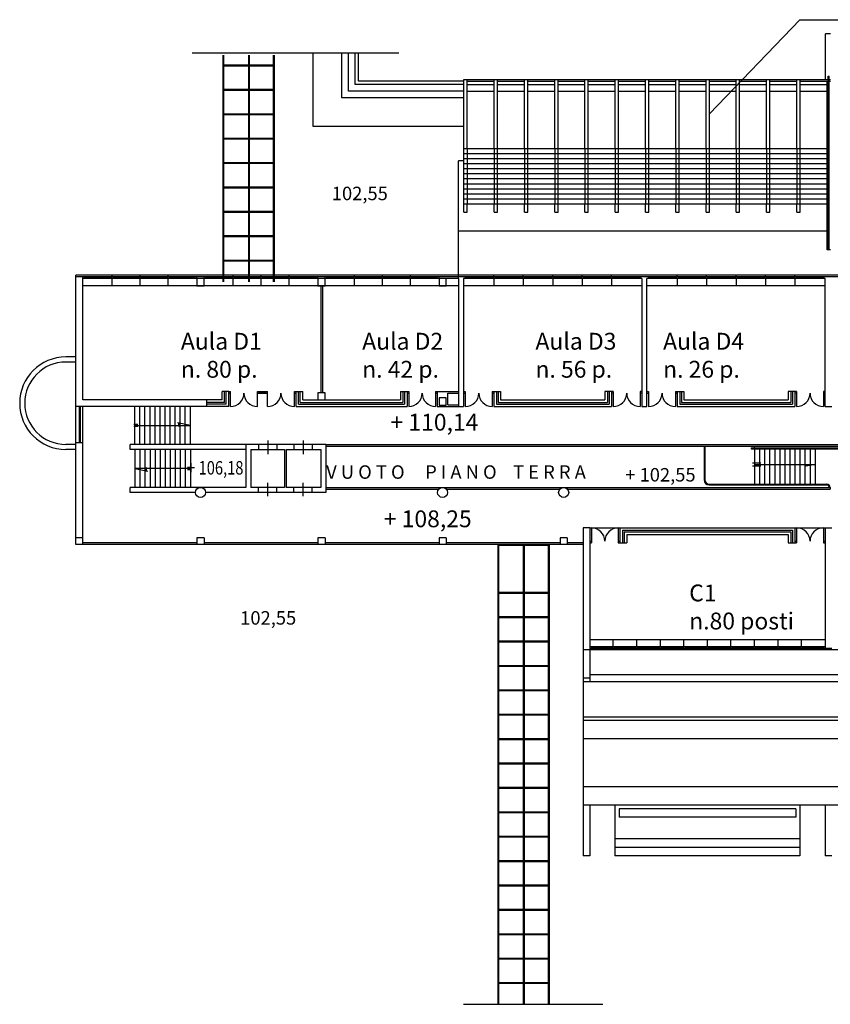
# Model space of a CAD drawing. Extents: x -69398 to 8, y -1530 to -534.
# Drawn here: x -34864 to -34816, y -1000 to -942 of the extents above; entities that cross this region are included whole.
import ezdxf

# ---------------------------------------------------------------- set-up
doc = ezdxf.new("R2010")
doc.units = 0
doc.header["$LTSCALE"] = 2.5
doc.header["$MEASUREMENT"] = 0
doc.linetypes.add('TRATTEGGIATA', pattern=[19.05, 12.7, -6.35])
doc.layers.get('0').update_dxf_attribs({"linetype": 'CONTINUOUS'})
doc.styles.get("Standard").update_dxf_attribs({"font": 'arial.ttf', "height": 30})

msp = doc.modelspace()

# ---------------------------------------------------------------- linework, layer by layer
at = {"linetype": 'Continuous'}
for p, q in [((-34817.402, -941.922), (-34822.775, -947.52)), ((-34817.402, -941.922), (-34800.565, -941.922)), ((-34837.691, -957.307), (-34837.691, -950.311)), ((-34837.375, -950.311), (-34837.691, -950.311))]:
    msp.add_line(p, q, dxfattribs=at)
for p, q in [((-34815.575, -942.77), (-34815.875, -942.77)), ((-34815.875, -945.47), (-34815.875, -942.77)), ((-34853.536, -943.89), (-34841.235, -943.89)), ((-34846.341, -948.27), (-34846.341, -943.89)), ((-34844.641, -946.57), (-34844.641, -943.89)), ((-34844.241, -946.17), (-34844.241, -943.89)), ((-34843.841, -945.77), (-34843.841, -943.89)), ((-34843.641, -945.57), (-34843.641, -943.89)), ((-34851.693, -957.507), (-34851.693, -944.028)), ((-34850.193, -944.028), (-34850.193, -957.507)), ((-34850.143, -944.028), (-34850.143, -957.507)), ((-34848.643, -957.507), (-34848.643, -944.028)), ((-34850.193, -944.629), (-34851.693, -944.629)), ((-34850.193, -944.679), (-34851.693, -944.679)), ((-34848.643, -944.629), (-34850.143, -944.629)), ((-34848.643, -944.679), (-34850.143, -944.679)), ((-34837.375, -945.77), (-34843.841, -945.77)), ((-34837.375, -945.57), (-34843.641, -945.57)), ((-34837.375, -945.47), (-34817.575, -945.47)), ((-34837.375, -953.37), (-34837.375, -945.47)), ((-34837.175, -949.57), (-34837.175, -945.47)), ((-34837.175, -945.57), (-34835.575, -945.57)), ((-34837.175, -945.77), (-34835.575, -945.77)), ((-34835.575, -949.57), (-34835.575, -945.47)), ((-34835.375, -949.57), (-34835.375, -945.47)), ((-34835.375, -945.57), (-34833.775, -945.57)), ((-34835.375, -945.77), (-34833.775, -945.77)), ((-34833.775, -949.57), (-34833.775, -945.47)), ((-34833.575, -949.57), (-34833.575, -945.47)), ((-34833.575, -945.57), (-34831.975, -945.57)), ((-34833.575, -945.77), (-34831.975, -945.77)), ((-34831.975, -949.57), (-34831.975, -945.47)), ((-34831.775, -949.57), (-34831.775, -945.47)), ((-34831.775, -945.57), (-34830.175, -945.57)), ((-34831.775, -945.77), (-34830.175, -945.77)), ((-34830.175, -949.57), (-34830.175, -945.47)), ((-34829.975, -949.57), (-34829.975, -945.47)), ((-34829.975, -945.57), (-34828.375, -945.57)), ((-34829.975, -945.77), (-34828.375, -945.77)), ((-34828.375, -949.57), (-34828.375, -945.47)), ((-34828.175, -949.57), (-34828.175, -945.47)), ((-34828.175, -945.57), (-34826.575, -945.57)), ((-34828.175, -945.77), (-34826.575, -945.77)), ((-34826.575, -949.57), (-34826.575, -945.47)), ((-34826.375, -949.57), (-34826.375, -945.47)), ((-34826.375, -945.57), (-34824.775, -945.57)), ((-34826.375, -945.77), (-34824.775, -945.77)), ((-34824.775, -949.57), (-34824.775, -945.47)), ((-34824.575, -949.57), (-34824.575, -945.47)), ((-34824.575, -945.57), (-34822.975, -945.57)), ((-34824.575, -945.77), (-34822.975, -945.77)), ((-34822.975, -949.57), (-34822.975, -945.47)), ((-34822.775, -949.57), (-34822.775, -945.47)), ((-34822.775, -945.57), (-34821.175, -945.57)), ((-34822.775, -945.77), (-34821.175, -945.77)), ((-34821.175, -949.57), (-34821.175, -945.47)), ((-34820.975, -949.57), (-34820.975, -945.47)), ((-34820.975, -945.57), (-34819.375, -945.57)), ((-34820.975, -945.77), (-34819.375, -945.77)), ((-34819.375, -949.57), (-34819.375, -945.47)), ((-34819.175, -949.57), (-34819.175, -945.47)), ((-34819.175, -945.57), (-34817.575, -945.57)), ((-34819.175, -945.77), (-34817.575, -945.77)), ((-34817.575, -945.47), (-34815.705, -945.47)), ((-34817.575, -949.57), (-34817.575, -945.47)), ((-34817.375, -949.57), (-34817.375, -945.47)), ((-34817.375, -945.57), (-34815.705, -945.57)), ((-34817.375, -945.77), (-34815.775, -945.77)), ((-34815.775, -955.607), (-34815.775, -945.57)), ((-34815.705, -955.607), (-34815.705, -945.27)), ((-34815.705, -945.27), (-34815.645, -945.27)), ((-34815.645, -955.607), (-34815.645, -945.27)), ((-34815.645, -945.47), (-34815.575, -945.47)), ((-34815.645, -945.57), (-34815.575, -945.57)), ((-34850.193, -946.079), (-34851.693, -946.079)), ((-34850.193, -946.129), (-34851.693, -946.129)), ((-34848.643, -946.079), (-34850.143, -946.079)), ((-34848.643, -946.129), (-34850.143, -946.129)), ((-34837.375, -946.17), (-34844.241, -946.17)), ((-34837.175, -946.17), (-34835.575, -946.17)), ((-34835.375, -946.17), (-34833.775, -946.17)), ((-34833.575, -946.17), (-34831.975, -946.17)), ((-34831.775, -946.17), (-34830.175, -946.17)), ((-34829.975, -946.17), (-34828.375, -946.17)), ((-34828.175, -946.17), (-34826.575, -946.17)), ((-34826.375, -946.17), (-34824.775, -946.17)), ((-34824.575, -946.17), (-34822.975, -946.17)), ((-34822.775, -946.17), (-34821.175, -946.17)), ((-34820.975, -946.17), (-34819.375, -946.17)), ((-34819.175, -946.17), (-34817.575, -946.17)), ((-34817.375, -946.17), (-34815.775, -946.17)), ((-34837.375, -946.57), (-34844.641, -946.57)), ((-34850.193, -947.529), (-34851.693, -947.529)), ((-34848.643, -947.529), (-34850.143, -947.529)), ((-34850.193, -947.579), (-34851.693, -947.579)), ((-34848.643, -947.579), (-34850.143, -947.579)), ((-34837.375, -948.27), (-34846.341, -948.27)), ((-34850.193, -948.979), (-34851.693, -948.979)), ((-34850.193, -949.029), (-34851.693, -949.029)), ((-34848.643, -948.979), (-34850.143, -948.979)), ((-34848.643, -949.029), (-34850.143, -949.029)), ((-34837.375, -949.57), (-34815.775, -949.57)), ((-34837.375, -949.87), (-34815.775, -949.87)), ((-34850.193, -950.429), (-34851.693, -950.429)), ((-34848.643, -950.429), (-34850.143, -950.429)), ((-34837.375, -950.17), (-34815.775, -950.17)), ((-34850.193, -950.479), (-34851.693, -950.479)), ((-34848.643, -950.479), (-34850.143, -950.479)), ((-34837.375, -950.47), (-34815.775, -950.47)), ((-34837.375, -950.77), (-34815.775, -950.77)), ((-34837.375, -951.07), (-34815.775, -951.07)), ((-34837.375, -951.37), (-34815.775, -951.37)), ((-34850.193, -951.879), (-34851.693, -951.879)), ((-34850.193, -951.929), (-34851.693, -951.929)), ((-34848.643, -951.879), (-34850.143, -951.879)), ((-34848.643, -951.929), (-34850.143, -951.929)), ((-34837.375, -951.67), (-34815.775, -951.67)), ((-34837.375, -951.97), (-34815.775, -951.97)), ((-34837.375, -952.27), (-34815.775, -952.27)), ((-34837.375, -952.57), (-34815.775, -952.57)), ((-34850.193, -953.329), (-34851.693, -953.329)), ((-34850.193, -953.379), (-34851.693, -953.379)), ((-34848.643, -953.329), (-34850.143, -953.329)), ((-34848.643, -953.379), (-34850.143, -953.379)), ((-34837.375, -952.87), (-34815.775, -952.87)), ((-34837.375, -953.37), (-34837.175, -953.37)), ((-34837.175, -953.37), (-34837.175, -952.87)), ((-34835.575, -953.37), (-34835.575, -952.87)), ((-34835.575, -953.37), (-34835.375, -953.37)), ((-34835.375, -953.37), (-34835.375, -952.87)), ((-34833.775, -953.37), (-34833.775, -952.87)), ((-34833.775, -953.37), (-34833.575, -953.37)), ((-34833.575, -953.37), (-34833.575, -952.87)), ((-34831.975, -953.37), (-34831.975, -952.87)), ((-34831.975, -953.37), (-34831.775, -953.37)), ((-34831.775, -953.37), (-34831.775, -952.87)), ((-34830.175, -953.37), (-34830.175, -952.87)), ((-34830.175, -953.37), (-34829.975, -953.37)), ((-34829.975, -953.37), (-34829.975, -952.87)), ((-34828.375, -953.37), (-34828.375, -952.87)), ((-34828.375, -953.37), (-34828.175, -953.37)), ((-34828.175, -953.37), (-34828.175, -952.87)), ((-34826.575, -953.37), (-34826.575, -952.87)), ((-34826.575, -953.37), (-34826.375, -953.37)), ((-34826.375, -953.37), (-34826.375, -952.87)), ((-34824.775, -953.37), (-34824.775, -952.87)), ((-34824.775, -953.37), (-34824.575, -953.37)), ((-34824.575, -953.37), (-34824.575, -952.87)), ((-34822.975, -953.37), (-34822.975, -952.87)), ((-34822.975, -953.37), (-34822.775, -953.37)), ((-34822.775, -953.37), (-34822.775, -952.87)), ((-34821.175, -953.37), (-34821.175, -952.87)), ((-34821.175, -953.37), (-34820.975, -953.37)), ((-34820.975, -953.37), (-34820.975, -952.87)), ((-34819.375, -953.37), (-34819.375, -952.87)), ((-34819.375, -953.37), (-34819.175, -953.37)), ((-34819.175, -953.37), (-34819.175, -952.87)), ((-34817.575, -953.37), (-34817.575, -952.87)), ((-34817.575, -953.37), (-34817.375, -953.37)), ((-34817.375, -953.37), (-34817.375, -952.87)), ((-34837.691, -954.47), (-34815.775, -954.47)), ((-34850.193, -954.779), (-34851.693, -954.779)), ((-34850.193, -954.829), (-34851.693, -954.829)), ((-34848.643, -954.779), (-34850.143, -954.779)), ((-34848.643, -954.829), (-34850.143, -954.829)), ((-34815.575, -955.607), (-34815.775, -955.607)), ((-34850.193, -956.229), (-34851.693, -956.229)), ((-34850.193, -956.279), (-34851.693, -956.279)), ((-34848.643, -956.229), (-34850.143, -956.229)), ((-34848.643, -956.279), (-34850.143, -956.279)), ((-34860.454, -973.12), (-34860.454, -957.107)), ((-34787.491, -957.107), (-34860.454, -957.107)), ((-34793.991, -957.207), (-34860.454, -957.207)), ((-34860.029, -964.52), (-34860.029, -957.207)), ((-34860.029, -957.307), (-34860.029, -957.207)), ((-34860.029, -957.307), (-34860.029, -957.207)), ((-34837.691, -957.307), (-34860.029, -957.307)), ((-34859.929, -957.307), (-34859.929, -957.207)), ((-34858.359, -957.247), (-34859.929, -957.247)), ((-34858.359, -957.267), (-34859.929, -957.267)), ((-34858.359, -957.207), (-34858.359, -957.307)), ((-34858.309, -957.107), (-34858.309, -957.207)), ((-34858.309, -957.307), (-34858.309, -957.732)), ((-34858.259, -957.207), (-34858.259, -957.307)), ((-34856.689, -957.247), (-34858.259, -957.247)), ((-34856.689, -957.267), (-34858.259, -957.267)), ((-34856.689, -957.207), (-34856.689, -957.307)), ((-34856.641, -957.107), (-34856.641, -957.207)), ((-34856.641, -957.307), (-34856.641, -957.732)), ((-34856.594, -957.207), (-34856.594, -957.307)), ((-34855.024, -957.247), (-34856.594, -957.247)), ((-34855.024, -957.267), (-34856.594, -957.267)), ((-34855.024, -957.207), (-34855.024, -957.307)), ((-34854.976, -957.107), (-34854.976, -957.207)), ((-34854.976, -957.307), (-34854.976, -957.732)), ((-34854.924, -957.207), (-34854.924, -957.307)), ((-34853.354, -957.247), (-34854.924, -957.247)), ((-34853.354, -957.267), (-34854.924, -957.267)), ((-34853.354, -957.307), (-34853.354, -957.207)), ((-34853.254, -957.307), (-34853.254, -957.207)), ((-34853.254, -957.307), (-34853.254, -957.207)), ((-34853.254, -957.307), (-34853.254, -957.207)), ((-34852.829, -957.307), (-34852.829, -957.207)), ((-34852.829, -957.307), (-34852.829, -957.207)), ((-34852.729, -957.307), (-34852.729, -957.207)), ((-34851.159, -957.247), (-34852.729, -957.247)), ((-34851.159, -957.267), (-34852.729, -957.267)), ((-34851.159, -957.207), (-34851.159, -957.307)), ((-34851.109, -957.107), (-34851.109, -957.207)), ((-34851.109, -957.307), (-34851.109, -957.732)), ((-34851.059, -957.207), (-34851.059, -957.307)), ((-34849.489, -957.247), (-34851.059, -957.247)), ((-34849.489, -957.267), (-34851.059, -957.267)), ((-34849.489, -957.207), (-34849.489, -957.307)), ((-34849.441, -957.107), (-34849.441, -957.207)), ((-34849.441, -957.307), (-34849.441, -957.732)), ((-34849.394, -957.207), (-34849.394, -957.307)), ((-34847.824, -957.247), (-34849.394, -957.247)), ((-34847.824, -957.267), (-34849.394, -957.267)), ((-34847.824, -957.207), (-34847.824, -957.307)), ((-34847.776, -957.107), (-34847.776, -957.207)), ((-34847.776, -957.307), (-34847.776, -957.732)), ((-34847.724, -957.207), (-34847.724, -957.307)), ((-34846.154, -957.247), (-34847.724, -957.247)), ((-34846.154, -957.267), (-34847.724, -957.267)), ((-34846.154, -957.307), (-34846.154, -957.207)), ((-34846.054, -957.307), (-34846.054, -957.207)), ((-34846.054, -957.307), (-34846.054, -957.207)), ((-34845.629, -957.307), (-34845.629, -957.207)), ((-34845.529, -957.307), (-34845.529, -957.207)), ((-34843.959, -957.247), (-34845.529, -957.247)), ((-34843.959, -957.267), (-34845.529, -957.267)), ((-34843.959, -957.207), (-34843.959, -957.307)), ((-34843.909, -957.107), (-34843.909, -957.207)), ((-34843.909, -957.307), (-34843.909, -957.732)), ((-34843.859, -957.207), (-34843.859, -957.307)), ((-34842.289, -957.247), (-34843.859, -957.247)), ((-34842.289, -957.267), (-34843.859, -957.267)), ((-34842.289, -957.207), (-34842.289, -957.307)), ((-34842.241, -957.107), (-34842.241, -957.207)), ((-34842.241, -957.307), (-34842.241, -957.732)), ((-34842.194, -957.207), (-34842.194, -957.307)), ((-34840.624, -957.247), (-34842.194, -957.247)), ((-34840.624, -957.267), (-34842.194, -957.267)), ((-34840.624, -957.207), (-34840.624, -957.307)), ((-34840.576, -957.107), (-34840.576, -957.207)), ((-34840.576, -957.307), (-34840.576, -957.732)), ((-34840.524, -957.207), (-34840.524, -957.307)), ((-34838.954, -957.247), (-34840.524, -957.247)), ((-34838.954, -957.267), (-34840.524, -957.267)), ((-34838.954, -957.307), (-34838.954, -957.207)), ((-34838.854, -957.307), (-34838.854, -957.207)), ((-34837.691, -957.307), (-34837.691, -964.92)), ((-34837.391, -957.307), (-34837.391, -964.92)), ((-34826.791, -957.307), (-34837.391, -957.307)), ((-34837.291, -957.207), (-34837.291, -957.307)), ((-34835.641, -957.247), (-34837.291, -957.247)), ((-34835.641, -957.267), (-34837.291, -957.267)), ((-34835.641, -957.207), (-34835.641, -957.307)), ((-34835.591, -957.207), (-34835.591, -957.107)), ((-34835.591, -957.307), (-34835.591, -957.732)), ((-34835.541, -957.207), (-34835.541, -957.307)), ((-34833.891, -957.247), (-34835.541, -957.247)), ((-34833.891, -957.267), (-34835.541, -957.267)), ((-34833.891, -957.207), (-34833.891, -957.307)), ((-34833.841, -957.207), (-34833.841, -957.107)), ((-34833.841, -957.307), (-34833.841, -957.732)), ((-34833.791, -957.207), (-34833.791, -957.307)), ((-34832.141, -957.247), (-34833.791, -957.247)), ((-34832.141, -957.267), (-34833.791, -957.267)), ((-34832.141, -957.207), (-34832.141, -957.307)), ((-34832.091, -957.207), (-34832.091, -957.107)), ((-34832.091, -957.307), (-34832.091, -957.732)), ((-34832.041, -957.207), (-34832.041, -957.307)), ((-34830.391, -957.247), (-34832.041, -957.247)), ((-34830.391, -957.267), (-34832.041, -957.267)), ((-34830.391, -957.207), (-34830.391, -957.307)), ((-34830.341, -957.207), (-34830.341, -957.107)), ((-34830.341, -957.307), (-34830.341, -957.732)), ((-34830.291, -957.207), (-34830.291, -957.307)), ((-34828.641, -957.247), (-34830.291, -957.247)), ((-34828.641, -957.267), (-34830.291, -957.267)), ((-34828.641, -957.207), (-34828.641, -957.307)), ((-34828.591, -957.207), (-34828.591, -957.107)), ((-34828.591, -957.307), (-34828.591, -957.732)), ((-34828.541, -957.207), (-34828.541, -957.307)), ((-34826.891, -957.247), (-34828.541, -957.247)), ((-34826.891, -957.267), (-34828.541, -957.267)), ((-34826.891, -957.207), (-34826.891, -957.307)), ((-34826.791, -957.307), (-34826.791, -964.92)), ((-34826.491, -964.92), (-34826.491, -957.307)), ((-34815.891, -957.307), (-34826.491, -957.307)), ((-34815.891, -957.307), (-34826.491, -957.307)), ((-34826.391, -957.207), (-34826.391, -957.307)), ((-34824.741, -957.247), (-34826.391, -957.247)), ((-34824.741, -957.267), (-34826.391, -957.267)), ((-34824.741, -957.207), (-34824.741, -957.307)), ((-34824.691, -957.207), (-34824.691, -957.107)), ((-34824.691, -957.307), (-34824.691, -957.732)), ((-34824.641, -957.207), (-34824.641, -957.307)), ((-34822.991, -957.247), (-34824.641, -957.247)), ((-34822.991, -957.267), (-34824.641, -957.267)), ((-34822.991, -957.207), (-34822.991, -957.307)), ((-34822.941, -957.207), (-34822.941, -957.107)), ((-34822.941, -957.307), (-34822.941, -957.732)), ((-34822.891, -957.207), (-34822.891, -957.307)), ((-34821.241, -957.247), (-34822.891, -957.247)), ((-34821.241, -957.267), (-34822.891, -957.267)), ((-34821.241, -957.207), (-34821.241, -957.307)), ((-34821.191, -957.207), (-34821.191, -957.107)), ((-34821.191, -957.307), (-34821.191, -957.732)), ((-34821.141, -957.207), (-34821.141, -957.307)), ((-34819.491, -957.247), (-34821.141, -957.247)), ((-34819.491, -957.267), (-34821.141, -957.267)), ((-34819.491, -957.207), (-34819.491, -957.307)), ((-34819.441, -957.207), (-34819.441, -957.107)), ((-34819.441, -957.307), (-34819.441, -957.732)), ((-34819.391, -957.207), (-34819.391, -957.307)), ((-34817.741, -957.247), (-34819.391, -957.247)), ((-34817.741, -957.267), (-34819.391, -957.267)), ((-34817.741, -957.207), (-34817.741, -957.307)), ((-34817.691, -957.207), (-34817.691, -957.107)), ((-34817.691, -957.307), (-34817.691, -957.732)), ((-34817.641, -957.207), (-34817.641, -957.307)), ((-34815.991, -957.247), (-34817.641, -957.247)), ((-34815.991, -957.267), (-34817.641, -957.267)), ((-34815.991, -957.207), (-34815.991, -957.307)), ((-34815.891, -964.92), (-34815.891, -957.307)), ((-34837.691, -957.732), (-34860.029, -957.732)), ((-34845.891, -957.732), (-34845.891, -964.095)), ((-34845.791, -957.732), (-34845.791, -964.095)), ((-34826.791, -957.732), (-34837.391, -957.732)), ((-34815.891, -957.732), (-34826.491, -957.732)), ((-34860.454, -961.97), (-34861.041, -961.97)), ((-34860.454, -962.27), (-34861.041, -962.27)), ((-34851.354, -964.02), (-34851.754, -964.02)), ((-34851.754, -964.52), (-34851.754, -964.02)), ((-34851.604, -964.67), (-34851.604, -964.02)), ((-34851.504, -964.77), (-34851.504, -964.02)), ((-34851.354, -964.92), (-34851.354, -964.02)), ((-34851.354, -964.02), (-34851.254, -964.02)), ((-34851.354, -964.12), (-34851.254, -964.12)), ((-34851.254, -964.92), (-34851.254, -964.02)), ((-34849.654, -964.92), (-34849.654, -964.02)), ((-34849.654, -964.02), (-34849.054, -964.02)), ((-34849.654, -964.12), (-34849.054, -964.12)), ((-34849.554, -964.12), (-34849.554, -964.02)), ((-34849.554, -964.06), (-34849.154, -964.06)), ((-34849.554, -964.08), (-34849.154, -964.08)), ((-34849.154, -964.12), (-34849.154, -964.02)), ((-34849.054, -964.92), (-34849.054, -964.02)), ((-34847.454, -964.92), (-34847.454, -964.02)), ((-34847.454, -964.02), (-34847.354, -964.02)), ((-34847.454, -964.12), (-34847.354, -964.12)), ((-34847.354, -964.92), (-34847.354, -964.02)), ((-34847.354, -964.02), (-34846.954, -964.02)), ((-34847.204, -964.77), (-34847.204, -964.02)), ((-34847.104, -964.67), (-34847.104, -964.02)), ((-34846.954, -964.52), (-34846.954, -964.02)), ((-34841.154, -964.02), (-34841.154, -964.52)), ((-34841.154, -964.02), (-34840.754, -964.02)), ((-34841.004, -964.02), (-34841.004, -964.67)), ((-34840.904, -964.02), (-34840.904, -964.77)), ((-34840.754, -964.02), (-34840.754, -964.92)), ((-34840.754, -964.02), (-34840.654, -964.02)), ((-34840.754, -964.12), (-34840.654, -964.12)), ((-34840.654, -964.02), (-34840.654, -964.92)), ((-34839.054, -964.02), (-34839.054, -964.92)), ((-34839.054, -964.02), (-34838.954, -964.02)), ((-34839.054, -964.12), (-34838.954, -964.12)), ((-34838.954, -964.02), (-34838.954, -964.92)), ((-34838.954, -964.02), (-34837.691, -964.02)), ((-34838.329, -964.12), (-34837.691, -964.12)), ((-34838.329, -964.82), (-34838.329, -964.12)), ((-34837.391, -964.02), (-34837.291, -964.02)), ((-34837.391, -964.12), (-34837.291, -964.12)), ((-34837.291, -964.02), (-34837.291, -964.92)), ((-34835.691, -964.02), (-34835.691, -964.92)), ((-34835.691, -964.02), (-34835.191, -964.02)), ((-34835.691, -964.12), (-34835.591, -964.12)), ((-34835.591, -964.02), (-34835.591, -964.92)), ((-34835.441, -964.02), (-34835.441, -964.77)), ((-34835.341, -964.02), (-34835.341, -964.67)), ((-34835.191, -964.02), (-34835.191, -964.52)), ((-34828.491, -964.02), (-34828.991, -964.02)), ((-34828.991, -964.02), (-34828.991, -964.52)), ((-34828.841, -964.02), (-34828.841, -964.67)), ((-34828.741, -964.02), (-34828.741, -964.77)), ((-34828.591, -964.02), (-34828.591, -964.92)), ((-34828.491, -964.12), (-34828.591, -964.12)), ((-34828.491, -964.02), (-34828.491, -964.92)), ((-34826.791, -964.02), (-34826.891, -964.02)), ((-34826.891, -964.02), (-34826.891, -964.92)), ((-34826.791, -964.12), (-34826.891, -964.12)), ((-34826.491, -964.02), (-34826.391, -964.02)), ((-34826.491, -964.12), (-34826.391, -964.12)), ((-34826.391, -964.02), (-34826.391, -964.92)), ((-34824.791, -964.02), (-34824.291, -964.02)), ((-34824.791, -964.02), (-34824.791, -964.92)), ((-34824.791, -964.12), (-34824.691, -964.12)), ((-34824.691, -964.02), (-34824.691, -964.92)), ((-34824.541, -964.02), (-34824.541, -964.77)), ((-34824.441, -964.02), (-34824.441, -964.67)), ((-34824.291, -964.02), (-34824.291, -964.52)), ((-34818.091, -964.02), (-34818.091, -964.52)), ((-34817.591, -964.02), (-34818.091, -964.02)), ((-34817.941, -964.02), (-34817.941, -964.67)), ((-34817.841, -964.02), (-34817.841, -964.77)), ((-34817.691, -964.02), (-34817.691, -964.92)), ((-34817.591, -964.12), (-34817.691, -964.12)), ((-34817.591, -964.02), (-34817.591, -964.92)), ((-34815.991, -964.02), (-34815.991, -964.92)), ((-34815.891, -964.02), (-34815.991, -964.02)), ((-34815.891, -964.12), (-34815.991, -964.12)), ((-34851.354, -964.92), (-34860.454, -964.92)), ((-34860.229, -967.059), (-34860.229, -964.92)), ((-34860.179, -967.059), (-34860.179, -964.92)), ((-34851.754, -964.52), (-34860.029, -964.52)), ((-34860.029, -973.12), (-34860.029, -964.92)), ((-34856.941, -967.17), (-34856.941, -964.92)), ((-34856.641, -967.17), (-34856.641, -964.92)), ((-34856.341, -967.17), (-34856.341, -964.92)), ((-34856.041, -967.17), (-34856.041, -964.92)), ((-34855.741, -967.17), (-34855.741, -964.92)), ((-34855.441, -967.17), (-34855.441, -964.92)), ((-34855.141, -967.17), (-34855.141, -964.92)), ((-34854.841, -967.17), (-34854.841, -964.92)), ((-34854.541, -967.17), (-34854.541, -964.92)), ((-34854.241, -967.17), (-34854.241, -964.92)), ((-34853.941, -967.17), (-34853.941, -964.92)), ((-34853.641, -967.17), (-34853.641, -964.92)), ((-34852.654, -964.92), (-34852.654, -964.52)), ((-34851.604, -964.67), (-34852.654, -964.67)), ((-34851.504, -964.77), (-34852.654, -964.77)), ((-34847.354, -964.92), (-34840.754, -964.92)), ((-34847.204, -964.77), (-34840.904, -964.77)), ((-34847.104, -964.67), (-34841.004, -964.67)), ((-34846.954, -964.52), (-34841.154, -964.52)), ((-34838.954, -964.92), (-34837.391, -964.92)), ((-34838.329, -964.82), (-34837.691, -964.82)), ((-34835.591, -964.92), (-34828.591, -964.92)), ((-34835.441, -964.77), (-34828.741, -964.77)), ((-34835.341, -964.67), (-34828.841, -964.67)), ((-34835.191, -964.52), (-34828.991, -964.52)), ((-34826.791, -964.92), (-34826.491, -964.92)), ((-34824.691, -964.92), (-34817.691, -964.92)), ((-34824.541, -964.77), (-34817.841, -964.77)), ((-34824.441, -964.67), (-34817.941, -964.67)), ((-34824.291, -964.52), (-34818.091, -964.52)), ((-34815.891, -964.92), (-34815.491, -964.92)), ((-34856.773, -965.977), (-34857.003, -965.977)), ((-34856.773, -966.112), (-34857.003, -966.112)), ((-34856.941, -966.045), (-34853.641, -966.045)), ((-34853.641, -966.045), (-34854.41, -965.891)), ((-34854.341, -965.865), (-34854.341, -966.104)), ((-34860.454, -967.17), (-34861.041, -967.17)), ((-34860.454, -967.059), (-34860.029, -967.059)), ((-34850.341, -967.17), (-34857.229, -967.17)), ((-34857.229, -967.47), (-34857.229, -967.17)), ((-34845.591, -967.17), (-34850.341, -967.17)), ((-34850.341, -967.17), (-34850.341, -969.72)), ((-34849.591, -967.17), (-34849.591, -967.47)), ((-34849.041, -966.939), (-34849.041, -967.74)), ((-34848.491, -967.17), (-34848.491, -967.47)), ((-34847.491, -967.17), (-34847.491, -967.47)), ((-34846.941, -966.939), (-34846.941, -967.74)), ((-34846.391, -967.17), (-34846.391, -967.47)), ((-34845.591, -967.17), (-34845.591, -970.02)), ((-34845.591, -967.17), (-34807.491, -967.17)), ((-34845.591, -967.27), (-34807.491, -967.27)), ((-34823.091, -967.27), (-34823.091, -969.277)), ((-34823.041, -967.27), (-34823.041, -969.277)), ((-34820.291, -967.377), (-34807.564, -967.377)), ((-34820.291, -967.377), (-34820.291, -967.427)), ((-34820.291, -967.427), (-34807.561, -967.427)), ((-34820.091, -967.377), (-34820.091, -967.27)), ((-34820.091, -967.27), (-34816.191, -967.27)), ((-34820.091, -967.427), (-34820.091, -969.527)), ((-34819.791, -967.427), (-34819.791, -969.527)), ((-34819.491, -967.427), (-34819.491, -969.527)), ((-34819.191, -967.427), (-34819.191, -969.527)), ((-34818.891, -967.427), (-34818.891, -969.527)), ((-34818.591, -967.427), (-34818.591, -969.527)), ((-34818.291, -967.427), (-34818.291, -969.527)), ((-34817.991, -967.427), (-34817.991, -969.527)), ((-34817.691, -967.427), (-34817.691, -969.527)), ((-34817.391, -967.427), (-34817.391, -969.527)), ((-34817.091, -967.427), (-34817.091, -969.527)), ((-34816.791, -967.427), (-34816.791, -969.527)), ((-34816.491, -967.427), (-34816.491, -969.527)), ((-34860.454, -967.47), (-34861.041, -967.47)), ((-34850.341, -967.47), (-34857.229, -967.47)), ((-34856.941, -967.47), (-34856.941, -969.72)), ((-34856.641, -967.47), (-34856.641, -969.72)), ((-34856.341, -967.47), (-34856.341, -969.72)), ((-34856.041, -967.47), (-34856.041, -969.72)), ((-34855.741, -967.47), (-34855.741, -969.72)), ((-34855.441, -967.47), (-34855.441, -969.72)), ((-34855.141, -967.47), (-34855.141, -969.72)), ((-34854.841, -967.47), (-34854.841, -969.72)), ((-34854.541, -967.47), (-34854.541, -969.72)), ((-34854.241, -967.47), (-34854.241, -969.72)), ((-34853.941, -967.47), (-34853.941, -969.72)), ((-34853.641, -967.47), (-34853.641, -969.72)), ((-34850.041, -967.47), (-34850.041, -969.72)), ((-34850.041, -967.47), (-34848.041, -967.47)), ((-34848.041, -967.47), (-34848.041, -969.72)), ((-34847.941, -967.47), (-34847.941, -969.72)), ((-34847.941, -967.47), (-34845.891, -967.47)), ((-34845.891, -967.47), (-34845.891, -969.72)), ((-34853.641, -968.595), (-34856.941, -968.595)), ((-34856.941, -968.595), (-34856.173, -968.749)), ((-34856.241, -968.774), (-34856.241, -968.536)), ((-34853.81, -968.527), (-34853.58, -968.527)), ((-34820.21, -968.266), (-34819.721, -968.266)), ((-34820.21, -968.438), (-34819.721, -968.438)), ((-34820.091, -968.352), (-34816.491, -968.352)), ((-34816.491, -968.352), (-34817.034, -968.459)), ((-34817.012, -968.467), (-34817.012, -968.337)), ((-34853.81, -968.662), (-34853.58, -968.662)), ((-34850.341, -969.72), (-34857.229, -969.72)), ((-34857.229, -970.02), (-34857.229, -969.72)), ((-34848.041, -969.72), (-34850.041, -969.72)), ((-34849.591, -970.02), (-34849.591, -969.72)), ((-34849.041, -970.251), (-34849.041, -969.45)), ((-34848.491, -970.02), (-34848.491, -969.72)), ((-34845.891, -969.72), (-34847.941, -969.72)), ((-34847.491, -970.02), (-34847.491, -969.72)), ((-34846.941, -970.251), (-34846.941, -969.45)), ((-34846.391, -970.02), (-34846.391, -969.72)), ((-34845.591, -969.72), (-34815.592, -969.72)), ((-34822.791, -969.527), (-34815.791, -969.527)), ((-34822.791, -969.577), (-34815.791, -969.577)), ((-34815.592, -969.72), (-34815.592, -969.82)), ((-34853.341, -970.02), (-34857.229, -970.02)), ((-34845.591, -970.02), (-34852.741, -970.02)), ((-34845.591, -969.82), (-34838.865, -969.82)), ((-34838.418, -969.82), (-34831.665, -969.82)), ((-34831.218, -969.82), (-34815.592, -969.82)), ((-34829.891, -972.12), (-34830.291, -972.12)), ((-34830.291, -972.12), (-34830.291, -991.62)), ((-34829.891, -972.12), (-34829.891, -979.37)), ((-34829.791, -972.12), (-34829.791, -973.02)), ((-34828.191, -972.12), (-34828.191, -973.02)), ((-34828.091, -972.12), (-34817.691, -972.12)), ((-34828.091, -972.12), (-34828.091, -973.02)), ((-34827.941, -972.27), (-34817.841, -972.27)), ((-34827.941, -972.27), (-34827.941, -973.02)), ((-34827.841, -972.37), (-34817.941, -972.37)), ((-34827.841, -972.37), (-34827.841, -973.02)), ((-34827.691, -972.52), (-34818.091, -972.52)), ((-34827.691, -972.52), (-34827.691, -973.02)), ((-34818.091, -972.52), (-34818.091, -973.02)), ((-34817.941, -972.37), (-34817.941, -973.02)), ((-34817.841, -972.27), (-34817.841, -973.02)), ((-34817.691, -972.12), (-34817.691, -973.02)), ((-34817.591, -972.12), (-34817.591, -973.02)), ((-34815.991, -972.12), (-34815.991, -973.02)), ((-34815.891, -972.12), (-34815.891, -979.27)), ((-34815.891, -972.12), (-34815.491, -972.12)), ((-34860.029, -972.72), (-34860.454, -972.72)), ((-34830.291, -973.12), (-34860.454, -973.12)), ((-34853.254, -973.02), (-34860.029, -973.02)), ((-34853.254, -972.72), (-34853.254, -973.12)), ((-34852.829, -972.72), (-34853.254, -972.72)), ((-34852.829, -972.72), (-34852.829, -973.12)), ((-34846.054, -973.02), (-34852.829, -973.02)), ((-34846.054, -972.72), (-34846.054, -973.12)), ((-34845.629, -972.72), (-34846.054, -972.72)), ((-34845.629, -972.72), (-34845.629, -973.12)), ((-34838.854, -973.02), (-34845.629, -973.02)), ((-34838.854, -972.72), (-34838.854, -973.12)), ((-34838.429, -972.72), (-34838.854, -972.72)), ((-34838.429, -972.72), (-34838.429, -973.12)), ((-34831.654, -973.02), (-34838.429, -973.02)), ((-34835.341, -1000.448), (-34835.341, -973.12)), ((-34833.841, -973.17), (-34835.341, -973.17)), ((-34833.841, -973.12), (-34833.841, -1000.448)), ((-34833.791, -973.12), (-34833.791, -1000.448)), ((-34832.291, -973.17), (-34833.791, -973.17)), ((-34832.291, -1000.448), (-34832.291, -973.12)), ((-34831.229, -972.72), (-34831.654, -972.72)), ((-34831.654, -972.72), (-34831.654, -973.12)), ((-34831.229, -972.72), (-34831.229, -973.12)), ((-34830.291, -973.02), (-34831.229, -973.02)), ((-34829.891, -972.92), (-34829.791, -972.92)), ((-34829.891, -973.02), (-34829.791, -973.02)), ((-34828.191, -972.92), (-34828.091, -972.92)), ((-34828.191, -973.02), (-34827.691, -973.02)), ((-34818.091, -973.02), (-34817.591, -973.02)), ((-34817.691, -972.92), (-34817.591, -972.92)), ((-34815.991, -972.92), (-34815.891, -972.92)), ((-34815.991, -973.02), (-34815.891, -973.02)), ((-34833.841, -975.97), (-34835.341, -975.97)), ((-34833.841, -976.02), (-34835.341, -976.02)), ((-34832.291, -975.97), (-34833.791, -975.97)), ((-34832.291, -976.02), (-34833.791, -976.02)), ((-34833.841, -977.42), (-34835.341, -977.42)), ((-34833.841, -977.47), (-34835.341, -977.47)), ((-34832.291, -977.42), (-34833.791, -977.42)), ((-34832.291, -977.47), (-34833.791, -977.47)), ((-34833.841, -978.87), (-34835.341, -978.87)), ((-34833.841, -978.92), (-34835.341, -978.92)), ((-34832.291, -978.87), (-34833.791, -978.87)), ((-34832.291, -978.92), (-34833.791, -978.92)), ((-34829.891, -978.77), (-34815.891, -978.77)), ((-34828.491, -979.17), (-34828.491, -978.77)), ((-34827.091, -979.17), (-34827.091, -978.77)), ((-34825.691, -979.17), (-34825.691, -978.77)), ((-34824.291, -979.17), (-34824.291, -978.77)), ((-34822.891, -979.17), (-34822.891, -978.77)), ((-34821.491, -979.17), (-34821.491, -978.77)), ((-34820.091, -979.17), (-34820.091, -978.77)), ((-34818.691, -979.17), (-34818.691, -978.77)), ((-34817.291, -979.17), (-34817.291, -978.77)), ((-34786.691, -979.37), (-34830.291, -979.37)), ((-34829.891, -979.17), (-34815.891, -979.17)), ((-34829.891, -979.27), (-34815.891, -979.27)), ((-34829.891, -979.37), (-34829.891, -981.27)), ((-34829.791, -979.17), (-34829.791, -979.27)), ((-34829.791, -979.21), (-34828.541, -979.21)), ((-34829.791, -979.23), (-34828.541, -979.23)), ((-34828.541, -979.17), (-34828.541, -979.27)), ((-34828.491, -979.37), (-34828.491, -979.27)), ((-34828.441, -979.17), (-34828.441, -979.27)), ((-34828.441, -979.21), (-34827.141, -979.21)), ((-34828.441, -979.23), (-34827.141, -979.23)), ((-34827.141, -979.17), (-34827.141, -979.27)), ((-34827.091, -979.37), (-34827.091, -979.27)), ((-34827.041, -979.17), (-34827.041, -979.27)), ((-34827.041, -979.21), (-34825.741, -979.21)), ((-34827.041, -979.23), (-34825.741, -979.23)), ((-34825.741, -979.17), (-34825.741, -979.27)), ((-34825.691, -979.37), (-34825.691, -979.27)), ((-34825.641, -979.17), (-34825.641, -979.27)), ((-34825.641, -979.21), (-34824.341, -979.21)), ((-34825.641, -979.23), (-34824.341, -979.23)), ((-34824.341, -979.17), (-34824.341, -979.27)), ((-34824.291, -979.37), (-34824.291, -979.27)), ((-34824.241, -979.17), (-34824.241, -979.27)), ((-34824.241, -979.21), (-34822.941, -979.21)), ((-34824.241, -979.23), (-34822.941, -979.23)), ((-34822.941, -979.17), (-34822.941, -979.27)), ((-34822.891, -979.37), (-34822.891, -979.27)), ((-34822.841, -979.17), (-34822.841, -979.27)), ((-34822.841, -979.21), (-34821.541, -979.21)), ((-34822.841, -979.23), (-34821.541, -979.23)), ((-34821.541, -979.17), (-34821.541, -979.27)), ((-34821.491, -979.37), (-34821.491, -979.27)), ((-34821.441, -979.17), (-34821.441, -979.27)), ((-34821.441, -979.21), (-34820.141, -979.21)), ((-34821.441, -979.23), (-34820.141, -979.23)), ((-34820.141, -979.17), (-34820.141, -979.27)), ((-34820.091, -979.37), (-34820.091, -979.27)), ((-34820.041, -979.17), (-34820.041, -979.27)), ((-34820.041, -979.21), (-34818.741, -979.21)), ((-34820.041, -979.23), (-34818.741, -979.23)), ((-34818.741, -979.17), (-34818.741, -979.27)), ((-34818.691, -979.37), (-34818.691, -979.27)), ((-34818.641, -979.17), (-34818.641, -979.27)), ((-34818.641, -979.21), (-34817.341, -979.21)), ((-34818.641, -979.23), (-34817.341, -979.23)), ((-34817.341, -979.17), (-34817.341, -979.27)), ((-34817.291, -979.37), (-34817.291, -979.27)), ((-34817.241, -979.17), (-34817.241, -979.27)), ((-34817.241, -979.21), (-34815.991, -979.21)), ((-34817.241, -979.23), (-34815.991, -979.23)), ((-34815.991, -979.17), (-34815.991, -979.27)), ((-34815.891, -979.27), (-34815.491, -979.27)), ((-34833.841, -980.32), (-34835.341, -980.32)), ((-34833.841, -980.37), (-34835.341, -980.37)), ((-34832.291, -980.32), (-34833.791, -980.32)), ((-34832.291, -980.37), (-34833.791, -980.37)), ((-34787.091, -980.87), (-34829.891, -980.87)), ((-34829.891, -981.07), (-34830.291, -981.07)), ((-34786.691, -981.27), (-34830.291, -981.27)), ((-34833.841, -981.77), (-34835.341, -981.77)), ((-34833.841, -981.82), (-34835.341, -981.82)), ((-34832.291, -981.77), (-34833.791, -981.77)), ((-34832.291, -981.82), (-34833.791, -981.82)), ((-34833.841, -983.22), (-34835.341, -983.22)), ((-34832.291, -983.22), (-34833.791, -983.22)), ((-34833.841, -983.27), (-34835.341, -983.27)), ((-34832.291, -983.27), (-34833.791, -983.27)), ((-34786.691, -983.37), (-34830.291, -983.37)), ((-34786.691, -983.57), (-34830.291, -983.57)), ((-34833.841, -984.67), (-34835.341, -984.67)), ((-34833.841, -984.72), (-34835.341, -984.72)), ((-34832.291, -984.67), (-34833.791, -984.67)), ((-34832.291, -984.72), (-34833.791, -984.72)), ((-34786.691, -984.67), (-34830.291, -984.67)), ((-34833.841, -986.12), (-34835.341, -986.12)), ((-34832.291, -986.12), (-34833.791, -986.12)), ((-34833.841, -986.17), (-34835.341, -986.17)), ((-34832.291, -986.17), (-34833.791, -986.17)), ((-34833.841, -987.57), (-34835.341, -987.57)), ((-34833.841, -987.62), (-34835.341, -987.62)), ((-34832.291, -987.57), (-34833.791, -987.57)), ((-34832.291, -987.62), (-34833.791, -987.62)), ((-34815.491, -987.52), (-34830.291, -987.52)), ((-34801.091, -987.52), (-34815.891, -987.52)), ((-34833.841, -989.02), (-34835.341, -989.02)), ((-34833.841, -989.07), (-34835.341, -989.07)), ((-34832.291, -989.02), (-34833.791, -989.02)), ((-34832.291, -989.07), (-34833.791, -989.07)), ((-34815.491, -988.62), (-34830.291, -988.62)), ((-34829.891, -988.62), (-34829.891, -991.62)), ((-34828.391, -988.62), (-34828.391, -991.62)), ((-34828.141, -988.82), (-34828.141, -989.32)), ((-34817.641, -988.82), (-34828.141, -988.82)), ((-34817.641, -988.82), (-34817.641, -989.32)), ((-34817.391, -988.62), (-34817.391, -991.62)), ((-34815.891, -988.62), (-34815.891, -991.62)), ((-34801.091, -988.62), (-34815.891, -988.62)), ((-34817.641, -989.32), (-34828.141, -989.32)), ((-34833.841, -990.47), (-34835.341, -990.47)), ((-34833.841, -990.52), (-34835.341, -990.52)), ((-34832.291, -990.47), (-34833.791, -990.47)), ((-34832.291, -990.52), (-34833.791, -990.52)), ((-34817.391, -990.62), (-34828.391, -990.62)), ((-34817.391, -991.12), (-34828.391, -991.12)), ((-34833.841, -991.92), (-34835.341, -991.92)), ((-34833.841, -991.97), (-34835.341, -991.97)), ((-34832.291, -991.92), (-34833.791, -991.92)), ((-34832.291, -991.97), (-34833.791, -991.97)), ((-34829.891, -991.62), (-34830.291, -991.62)), ((-34817.391, -991.62), (-34828.391, -991.62)), ((-34815.491, -991.62), (-34815.891, -991.62)), ((-34833.841, -993.37), (-34835.341, -993.37)), ((-34833.841, -993.42), (-34835.341, -993.42)), ((-34832.291, -993.37), (-34833.791, -993.37)), ((-34832.291, -993.42), (-34833.791, -993.42)), ((-34833.841, -994.82), (-34835.341, -994.82)), ((-34833.841, -994.87), (-34835.341, -994.87)), ((-34832.291, -994.82), (-34833.791, -994.82)), ((-34832.291, -994.87), (-34833.791, -994.87)), ((-34833.841, -996.27), (-34835.341, -996.27)), ((-34833.841, -996.32), (-34835.341, -996.32)), ((-34832.291, -996.27), (-34833.791, -996.27)), ((-34832.291, -996.32), (-34833.791, -996.32)), ((-34833.841, -997.72), (-34835.341, -997.72)), ((-34833.841, -997.77), (-34835.341, -997.77)), ((-34832.291, -997.72), (-34833.791, -997.72)), ((-34832.291, -997.77), (-34833.791, -997.77)), ((-34833.841, -999.17), (-34835.341, -999.17)), ((-34833.841, -999.22), (-34835.341, -999.22)), ((-34832.291, -999.17), (-34833.791, -999.17)), ((-34832.291, -999.22), (-34833.791, -999.22)), ((-34837.404, -1000.448), (-34829.118, -1000.448))]:
    msp.add_line(p, q)
at = {"linetype": 'TRATTEGGIATA'}
for p, q in [((-34851.643, -944.629), (-34851.643, -944.028)), ((-34848.693, -944.629), (-34848.693, -944.028)), ((-34851.643, -946.079), (-34851.643, -944.679)), ((-34848.693, -946.079), (-34848.693, -944.679)), ((-34851.643, -947.529), (-34851.643, -946.129)), ((-34848.693, -947.529), (-34848.693, -946.129)), ((-34851.643, -948.979), (-34851.643, -947.579)), ((-34848.693, -948.979), (-34848.693, -947.579)), ((-34851.643, -950.429), (-34851.643, -949.029)), ((-34848.693, -950.429), (-34848.693, -949.029)), ((-34837.175, -949.57), (-34837.175, -952.87)), ((-34835.575, -949.57), (-34835.575, -952.87)), ((-34835.375, -952.87), (-34835.375, -949.57)), ((-34833.775, -949.57), (-34833.775, -952.87)), ((-34833.575, -952.87), (-34833.575, -949.57)), ((-34831.975, -949.57), (-34831.975, -952.87)), ((-34831.775, -952.87), (-34831.775, -949.57)), ((-34830.175, -949.57), (-34830.175, -952.87)), ((-34829.975, -952.87), (-34829.975, -949.57)), ((-34828.375, -949.57), (-34828.375, -952.87)), ((-34828.175, -952.87), (-34828.175, -949.57)), ((-34826.575, -949.57), (-34826.575, -952.87)), ((-34826.375, -952.87), (-34826.375, -949.57)), ((-34824.775, -949.57), (-34824.775, -952.87)), ((-34824.575, -952.87), (-34824.575, -949.57)), ((-34822.975, -949.57), (-34822.975, -952.87)), ((-34822.775, -952.87), (-34822.775, -949.57)), ((-34821.175, -949.57), (-34821.175, -952.87)), ((-34820.975, -952.87), (-34820.975, -949.57)), ((-34819.375, -949.57), (-34819.375, -952.87)), ((-34819.175, -952.87), (-34819.175, -949.57)), ((-34817.575, -949.57), (-34817.575, -952.87)), ((-34817.375, -952.87), (-34817.375, -949.57)), ((-34851.643, -951.879), (-34851.643, -950.479)), ((-34848.693, -951.879), (-34848.693, -950.479)), ((-34851.643, -953.329), (-34851.643, -951.929)), ((-34848.693, -953.329), (-34848.693, -951.929)), ((-34851.643, -954.779), (-34851.643, -953.379)), ((-34848.693, -954.779), (-34848.693, -953.379)), ((-34851.643, -956.229), (-34851.643, -954.829)), ((-34848.693, -956.229), (-34848.693, -954.829)), ((-34851.643, -957.507), (-34851.643, -956.279)), ((-34848.693, -957.507), (-34848.693, -956.279)), ((-34829.891, -972.12), (-34828.091, -972.12)), ((-34817.691, -972.12), (-34815.891, -972.12)), ((-34835.291, -975.97), (-34835.291, -973.17)), ((-34832.341, -975.97), (-34832.341, -973.17)), ((-34835.291, -977.42), (-34835.291, -976.02)), ((-34832.341, -977.42), (-34832.341, -976.02)), ((-34835.291, -978.87), (-34835.291, -977.47)), ((-34832.341, -978.87), (-34832.341, -977.47)), ((-34835.291, -980.32), (-34835.291, -978.92)), ((-34832.341, -980.32), (-34832.341, -978.92)), ((-34835.291, -981.77), (-34835.291, -980.37)), ((-34832.341, -981.77), (-34832.341, -980.37)), ((-34835.291, -983.22), (-34835.291, -981.82)), ((-34832.341, -983.22), (-34832.341, -981.82)), ((-34835.291, -984.67), (-34835.291, -983.27)), ((-34832.341, -984.67), (-34832.341, -983.27)), ((-34835.291, -986.12), (-34835.291, -984.72)), ((-34832.341, -986.12), (-34832.341, -984.72)), ((-34835.291, -987.57), (-34835.291, -986.17)), ((-34832.341, -987.57), (-34832.341, -986.17)), ((-34835.291, -989.02), (-34835.291, -987.62)), ((-34832.341, -989.02), (-34832.341, -987.62)), ((-34835.291, -990.47), (-34835.291, -989.07)), ((-34832.341, -990.47), (-34832.341, -989.07)), ((-34835.291, -991.92), (-34835.291, -990.52)), ((-34832.341, -991.92), (-34832.341, -990.52)), ((-34835.291, -993.37), (-34835.291, -991.97)), ((-34832.341, -993.37), (-34832.341, -991.97)), ((-34835.291, -994.82), (-34835.291, -993.42)), ((-34832.341, -994.82), (-34832.341, -993.42)), ((-34835.291, -996.27), (-34835.291, -994.87)), ((-34832.341, -996.27), (-34832.341, -994.87)), ((-34835.291, -997.72), (-34835.291, -996.32)), ((-34832.341, -997.72), (-34832.341, -996.32)), ((-34835.291, -999.17), (-34835.291, -997.77)), ((-34832.341, -999.17), (-34832.341, -997.77)), ((-34835.291, -1000.448), (-34835.291, -999.22)), ((-34832.341, -1000.448), (-34832.341, -999.22))]:
    msp.add_line(p, q, dxfattribs=at)
for points in [[(-34853.254, -957.732), (-34852.829, -957.732), (-34852.829, -957.307), (-34853.254, -957.307)], [(-34846.054, -957.732), (-34845.629, -957.732), (-34845.629, -957.307), (-34846.054, -957.307)], [(-34838.854, -957.732), (-34838.429, -957.732), (-34838.429, -957.307), (-34838.854, -957.307)], [(-34846.054, -964.52), (-34845.629, -964.52), (-34845.629, -964.095), (-34846.054, -964.095)], [(-34838.854, -964.832), (-34838.429, -964.832), (-34838.429, -964.407), (-34838.854, -964.407)]]:
    msp.add_lwpolyline(points, close=True)
for centre in [(-34853.041, -970.02), (-34838.641, -970.02), (-34831.441, -970.02)]:
    msp.add_circle(centre, 0.3)
for centre, radius, start, end in [((-34861.041, -964.72), 2.75, 90, 270), ((-34861.041, -964.72), 2.45, 90, 270), ((-34851.254, -964.12), 0.8, 270, 0), ((-34849.654, -964.12), 0.8, 180, 270), ((-34849.054, -964.12), 0.8, 270, 0), ((-34847.454, -964.12), 0.8, 180, 270), ((-34840.654, -964.12), 0.8, 270, 0), ((-34839.054, -964.12), 0.8, 180, 270), ((-34837.291, -964.12), 0.8, 270, 0), ((-34835.691, -964.12), 0.8, 180, 270), ((-34828.491, -964.12), 0.8, 270, 0), ((-34826.891, -964.12), 0.8, 180, 270), ((-34826.391, -964.12), 0.8, 270, 0), ((-34824.791, -964.12), 0.8, 180, 270), ((-34817.591, -964.12), 0.8, 270, 0), ((-34815.991, -964.12), 0.8, 180, 270), ((-34822.791, -969.277), 0.3, 180, 270), ((-34822.791, -969.277), 0.25, 180, 270), ((-34815.791, -969.727), 0.2, 2.12024, 90), ((-34815.791, -969.727), 0.15, 2.82749, 90), ((-34829.791, -972.92), 0.8, 0, 90), ((-34828.191, -972.92), 0.8, 90, 180), ((-34817.591, -972.92), 0.8, 0, 90), ((-34815.991, -972.92), 0.8, 90, 180)]:
    msp.add_arc(centre, radius, start, end)

# ---------------------------------------------------------------- texts
at = {"linetype": 'Continuous'}
for s, height, p in [('102,55', 0.8, (-34845.229, -952.65)), ('+ 110,14', 1, (-34841.74, -966.346)), ('V U O T O     P I A N O    T E R R A', 0.8, (-34845.564, -969.211)), ('+ 102,55', 0.8, (-34827.777, -969.372)), ('+ 108,25', 1, (-34842.138, -972.09)), ('102,55', 0.8, (-34850.678, -977.879))]:
    msp.add_text(s, height=height, dxfattribs=at).set_placement(p)
at = {"linetype": 'Continuous', "width": 0.8}
msp.add_text('+ 106,18', height=0.8, dxfattribs=at).set_placement((-34853.831, -968.959))
at = {"linetype": 'Continuous', "char_height": 1, "attachment_point": 1}
for s, insert, width in [('Aula D1\\Pn. 80 p.', (-34854.207, -960.535), 500), ('Aula D2\\Pn. 42 p.', (-34843.422, -960.535), 500), ('Aula D3\\Pn. 56 p.', (-34833.119, -960.535), 400), ('Aula D4\\Pn. 26 p.', (-34825.527, -960.535), 400), ('C1\\Pn.80 posti', (-34823.976, -975.496), 400)]:
    msp.add_mtext(s, dxfattribs=dict(at, insert=insert, width=width))

doc.saveas('drawing.dxf')
